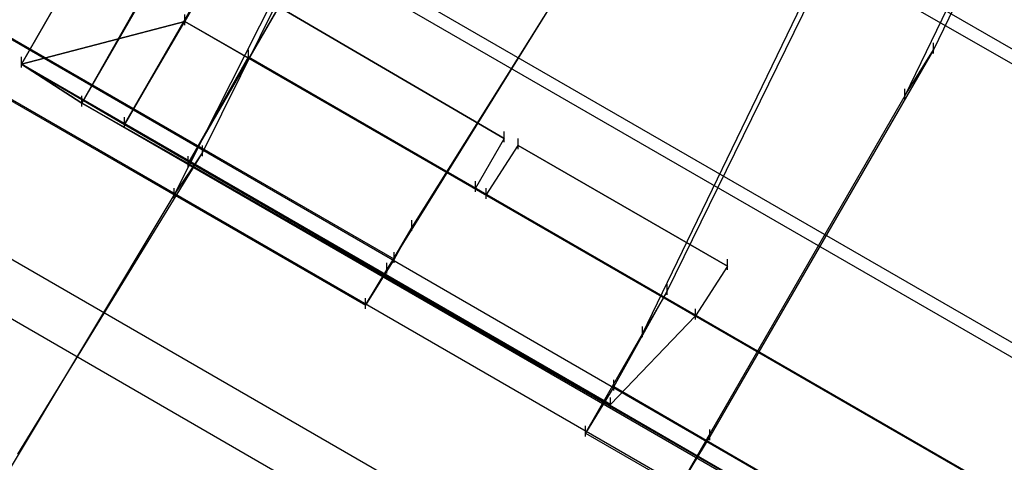
# Model space of a CAD drawing. Units: millimetres. Extents: x -1511 to 13583, y -5610 to 6134.
# Drawn here: x 10128 to 10494, y -1697 to -1533 of the extents above; entities that cross this region are included whole.
import ezdxf

# ---------------------------------------------------------------- set-up
doc = ezdxf.new("R2010")
doc.units = ezdxf.units.MM
doc.header["$LTSCALE"] = 700
doc.layers.add('HAGS-PLAN', color=2, linetype='Continuous')
doc.styles.add('HAGS-DIM', font='txt.shx', dxfattribs={"height": 200})
doc.dimstyles.new('HAGS-DIM2', dxfattribs={"dimtxt": 200, "dimasz": 250, "dimexe": 200, "dimexo": 500, "dimgap": 50, "dimtad": 0, "dimdec": 1, "dimlfac": 0.001, "dimzin": 0, "dimdsep": 46, "dimtxsty": 'HAGS-DIM', "dimblk1": 'CLOSED', "dimblk2": 'CLOSED', "dimsah": 1, "dimcen": 2.5, "dimse1": 1, "dimse2": 1, "dimclrd": 2, "dimclre": 2, "dimclrt": 7, "dimadec": 0, "dimazin": 0, "dimtfac": 1, "dimtdec": 1, "dimtix": 1, "dimtmove": 0, "dimatfit": 3, "dimldrblk": 'CLOSED', "dimfxl": 1, "dimtolj": 1, "dimtzin": 0, "dimarcsym": 0})

# ---------------------------------------------------------------- blocks, each defined once
blk = doc.blocks.new('_CLOSED')
at = {"color": 0, "linetype": 'ByBlock'}
for p, q in [((-1, 0.1667), (0, 0)), ((-1, 0.1667), (-1, -0.1667)), ((0, 0), (-1, -0.1667)), ((0, 0), (-1, 0))]:
    blk.add_line(p, q, dxfattribs=at)
blk = doc.blocks.new('*D14')
at = {"color": 2, "lineweight": -2, "transparency": 16777216}
for p, q in [((250.25, 6003.18), (6294.78, 6003.18)), ((13333.01, 6003.18), (6928.11, 6003.18))]:
    blk.add_line(p, q, dxfattribs=at)
at = {"layer": 'Defpoints', "color": 0, "transparency": 16777216}
for p in [(13583.01, 6003.18), (0.25, 3000.39, -47.97), (13583.01, -1988.24, 420.66)]:
    blk.add_point(p, dxfattribs=at)
at = {"color": 2, "lineweight": -2, "transparency": 16777216, "xscale": 250, "yscale": 250, "zscale": 250, "rotation": 180}
blk.add_blockref('_CLOSED', (0.25, 6003.18), dxfattribs=at)
at = {"color": 2, "lineweight": -2, "transparency": 16777216, "xscale": 250, "yscale": 250, "zscale": 250}
blk.add_blockref('_CLOSED', (13583.01, 6003.18), dxfattribs=at)
at = {"color": 7, "transparency": 16777216, "insert": (6611.45, 6003.18), "char_height": 200, "attachment_point": 5, "style": 'HAGS-DIM'}
blk.add_mtext('\\A1;13.6', dxfattribs=at)
blk = doc.blocks.new('*D16')
at = {"color": 2, "lineweight": -2, "transparency": 16777216}
for p, q in [((2277, 5348.7), (6328.11, 5348.7)), ((11826.77, 5348.7), (6894.78, 5348.7))]:
    blk.add_line(p, q, dxfattribs=at)
at = {"layer": 'Defpoints', "color": 0, "transparency": 16777216}
for p in [(12076.77, 5348.7), (2027, 2016.97, -47.97), (12076.77, -2024.2, 420.66)]:
    blk.add_point(p, dxfattribs=at)
at = {"color": 2, "lineweight": -2, "transparency": 16777216, "xscale": 250, "yscale": 250, "zscale": 250, "rotation": 180}
blk.add_blockref('_CLOSED', (2027, 5348.7), dxfattribs=at)
at = {"color": 2, "lineweight": -2, "transparency": 16777216, "xscale": 250, "yscale": 250, "zscale": 250}
blk.add_blockref('_CLOSED', (12076.77, 5348.7), dxfattribs=at)
at = {"color": 7, "transparency": 16777216, "insert": (6611.45, 5348.7), "char_height": 200, "attachment_point": 5, "style": 'HAGS-DIM'}
blk.add_mtext('\\A1;10.0', dxfattribs=at)

msp = doc.modelspace()

# ---------------------------------------------------------------- linework, layer by layer
at = {"layer": 'HAGS-PLAN'}
for p, q in [((10128.71, -1549.11), (10696.24, -565.82)), ((10696.24, -565.82), (10128.71, -1549.11)), ((10128.71, -1549.11), (10696.24, -565.82)), ((10128.71, -1549.11), (10696.24, -565.82)), ((10718.68, -580.34), (10151.15, -1563.62)), ((10718.68, -580.34), (10151.15, -1563.62)), ((10151.15, -1563.62), (10718.68, -580.34)), ((10718.68, -580.34), (10151.15, -1563.62)), ((10166.99, -1571.54), (10734.52, -588.26)), ((10734.52, -588.26), (10166.99, -1571.54)), ((10190.74, -1586.06), (10758.28, -602.78)), ((10758.28, -602.78), (10190.74, -1586.06)), ((10128.71, -1549.11), (10284.45, -1278.54)), ((10284.45, -1278.54), (10128.71, -1549.11)), ((10329.33, -1290.42), (10189.42, -1533.27)), ((10189.42, -1533.27), (10329.33, -1290.42)), ((10545.78, -1384.13), (10467.91, -1543.83)), ((11082.96, -1881.71), (10246.18, -1398.64)), ((11082.96, -1881.71), (10246.18, -1398.64)), ((10243.54, -1402.6), (11080.32, -1885.67)), ((10243.54, -1402.6), (11080.32, -1885.67)), ((10535.22, -1399.96), (10457.35, -1560.99)), ((11247.94, -2189.23), (9912.26, -1417.12)), ((11238.7, -2205.07), (9903.02, -1434.28)), ((10196.02, -1582.1), (10262.02, -1448.8)), ((10185.46, -1597.94), (10252.78, -1464.64)), ((9877.94, -1479.15), (11213.62, -2249.94)), ((11035.44, -1963.54), (10198.66, -1480.47)), ((11035.44, -1963.54), (10198.66, -1480.47)), ((10151.15, -1563.62), (10196.02, -1484.43)), ((10151.15, -1563.62), (10196.02, -1484.43)), ((10196.02, -1484.43), (11032.8, -1967.5)), ((10196.02, -1484.43), (11032.8, -1967.5)), ((11203.06, -2267.1), (9867.38, -1494.99)), ((10267.29, -1621.7), (10061.4, -1502.91)), ((10335.93, -1510.83), (10273.89, -1609.82)), ((10368.92, -1633.58), (10429.64, -1509.51)), ((10189.42, -1533.27), (10199.98, -1513.47)), ((10199.98, -1513.47), (10189.42, -1533.27)), ((10308.21, -1576.82), (10199.98, -1513.47)), ((10199.98, -1513.47), (10308.21, -1576.82)), ((10050.84, -1520.07), (10256.74, -1638.86)), ((10359.68, -1649.41), (10419.08, -1526.67)), ((10189.42, -1534.59), (10189.42, -1530.63)), ((10189.42, -1534.59), (10189.42, -1530.63)), ((10189.42, -1534.59), (10189.42, -1530.63)), ((10189.42, -1534.59), (10189.42, -1530.63)), ((10189.42, -1534.59), (10189.42, -1530.63)), ((10189.42, -1534.59), (10189.42, -1530.63)), ((10264.65, -1625.66), (10325.37, -1527.99)), ((10128.71, -1549.11), (10189.42, -1533.27)), ((10128.71, -1549.11), (10189.42, -1533.27)), ((10128.71, -1549.11), (10189.42, -1533.27)), ((10189.42, -1533.27), (10128.71, -1549.11)), ((10166.99, -1571.54), (10189.42, -1533.27)), ((10166.99, -1571.54), (10189.42, -1533.27)), ((10994.53, -1997.85), (10189.42, -1533.27)), ((10994.53, -1997.85), (10189.42, -1533.27)), ((10379.48, -1642.82), (10189.42, -1533.27)), ((10189.42, -1533.27), (10379.48, -1642.82)), ((10297.65, -1595.3), (10189.42, -1533.27)), ((10297.65, -1595.3), (10189.42, -1533.27)), ((10467.91, -1545.15), (10467.91, -1541.19)), ((10213.18, -1547.79), (10213.18, -1543.83)), ((10467.91, -1543.83), (10384.76, -1687.69)), ((10457.35, -1560.99), (10467.91, -1543.83)), ((10128.71, -1550.43), (10128.71, -1546.47)), ((10128.71, -1550.43), (10128.71, -1546.47)), ((10128.71, -1550.43), (10128.71, -1546.47)), ((10128.71, -1550.43), (10128.71, -1546.47)), ((10128.71, -1550.43), (10128.71, -1546.47)), ((10128.71, -1549.11), (10166.99, -1571.54)), ((10166.99, -1571.54), (10128.71, -1549.11)), ((10151.15, -1563.62), (10128.71, -1549.11)), ((10128.71, -1549.11), (10151.15, -1563.62)), ((10347.8, -1675.81), (10128.71, -1549.11)), ((10128.71, -1549.11), (10347.8, -1675.81)), ((10190.74, -1586.06), (10213.18, -1546.47)), ((10213.18, -1546.47), (10190.74, -1586.06)), ((10213.18, -1546.47), (10972.09, -1984.65)), ((10213.18, -1546.47), (10972.09, -1984.65)), ((10457.35, -1562.3), (10457.35, -1558.35)), ((10151.15, -1564.94), (10151.15, -1560.99)), ((10151.15, -1564.94), (10151.15, -1560.99)), ((10151.15, -1564.94), (10151.15, -1560.99)), ((10151.15, -1564.94), (10151.15, -1560.99)), ((10151.15, -1564.94), (10151.15, -1560.99)), ((10151.15, -1564.94), (10151.15, -1560.99)), ((10987.93, -2046.69), (10151.15, -1563.62)), ((10987.93, -2046.69), (10151.15, -1563.62)), ((10151.15, -1563.62), (10190.74, -1586.06)), ((10190.74, -1586.06), (10151.15, -1563.62)), ((10457.35, -1560.99), (10374.2, -1704.85)), ((10166.99, -1572.86), (10166.99, -1568.9)), ((10166.99, -1572.86), (10166.99, -1568.9)), ((10972.09, -2037.45), (10166.99, -1571.54)), ((10166.99, -1571.54), (10972.09, -2037.45)), ((10308.21, -1578.14), (10308.21, -1574.18)), ((10308.21, -1578.14), (10308.21, -1574.18)), ((10308.21, -1576.82), (10297.65, -1595.3)), ((10308.21, -1576.82), (10297.65, -1595.3)), ((10313.49, -1580.78), (10313.49, -1576.82)), ((10313.49, -1580.78), (10313.49, -1576.82)), ((10127.39, -1694.29), (10196.02, -1582.1)), ((10185.46, -1597.94), (10196.02, -1582.1)), ((10196.02, -1583.42), (10196.02, -1579.46)), ((10301.61, -1597.94), (10313.49, -1579.46)), ((10301.61, -1597.94), (10313.49, -1579.46)), ((10391.36, -1624.34), (10313.49, -1579.46)), ((10313.49, -1579.46), (10391.36, -1624.34)), ((10190.74, -1587.38), (10190.74, -1583.42)), ((10190.74, -1587.38), (10190.74, -1583.42)), ((10190.74, -1587.38), (10190.74, -1583.42)), ((10949.65, -2022.93), (10190.74, -1586.06)), ((10190.74, -1586.06), (10949.65, -2022.93)), ((10297.65, -1596.62), (10297.65, -1592.66)), ((10297.65, -1596.62), (10297.65, -1592.66)), ((10185.46, -1599.26), (10185.46, -1595.3)), ((10301.61, -1599.26), (10301.61, -1595.3)), ((10301.61, -1599.26), (10301.61, -1595.3)), ((10118.15, -1710.13), (10185.46, -1597.94)), ((10379.48, -1642.82), (10301.61, -1597.94)), ((10379.48, -1642.82), (10301.61, -1597.94)), ((10273.89, -1611.14), (10273.89, -1607.18)), ((10273.89, -1609.82), (10264.65, -1625.66)), ((10273.89, -1609.82), (10267.29, -1621.7)), ((10267.29, -1621.7), (10256.74, -1638.86)), ((10267.29, -1623.02), (10267.29, -1619.06)), ((10391.36, -1625.66), (10391.36, -1621.7)), ((10391.36, -1625.66), (10391.36, -1621.7)), ((10256.74, -1638.86), (10264.65, -1625.66)), ((10264.65, -1626.98), (10264.65, -1623.02)), ((10391.36, -1624.34), (10379.48, -1642.82)), ((10391.36, -1624.34), (10379.48, -1642.82)), ((10368.92, -1634.9), (10368.92, -1630.94)), ((10256.74, -1640.18), (10256.74, -1636.22)), ((10349.12, -1669.21), (10368.92, -1633.58)), ((10368.92, -1633.58), (10359.68, -1649.41)), ((10379.48, -1644.14), (10379.48, -1640.18)), ((10379.48, -1644.14), (10379.48, -1640.18)), ((10379.48, -1644.14), (10379.48, -1640.18)), ((10379.48, -1644.14), (10379.48, -1640.18)), ((10347.8, -1675.81), (10379.48, -1642.82)), ((10379.48, -1642.82), (10347.8, -1675.81)), ((10359.68, -1650.73), (10359.68, -1646.77)), ((10338.57, -1686.37), (10359.68, -1649.41)), ((10349.12, -1669.21), (10338.57, -1686.37)), ((10349.12, -1670.53), (10349.12, -1666.57)), ((10553.7, -1788), (10349.12, -1669.21)), ((10347.8, -1677.13), (10347.8, -1673.17)), ((10338.57, -1687.69), (10338.57, -1683.73)), ((10384.76, -1687.69), (10305.57, -1817.03)), ((10338.57, -1686.37), (10544.46, -1805.16)), ((10374.2, -1704.85), (10384.76, -1687.69)), ((10384.76, -1689.01), (10384.76, -1685.05))]:
    msp.add_line(p, q, dxfattribs=at)

# ---------------------------------------------------------------- dimensions: what is measured, and where the dimension line sits
for base, p1, p2, picture, middle in [((13583.01, 6003.18, 47.97), (0.25, 3000.39), (13583.01, -1988.24, 468.63), '*D14', (6611.45, 6003.18, 47.97)), ((12076.77, 5348.7, 47.97), (2027, 2016.97), (12076.77, -2024.2, 468.63), '*D16', (6611.45, 5348.7, 47.97))]:
    dim = msp.add_linear_dim(base=base, p1=p1, p2=p2, dimstyle='HAGS-DIM2')
    dim.commit()
    dim.dimension.update_dxf_attribs({"geometry": picture, "text_midpoint": middle, "dimtype": 160})

doc.saveas('drawing.dxf')
